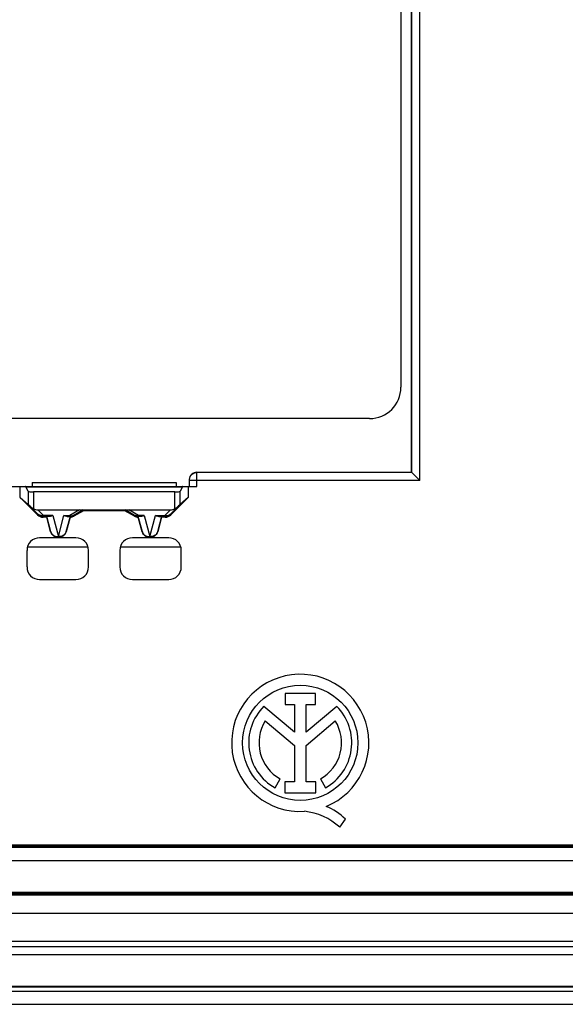
# Model space of a CAD drawing. Units: millimetres. Extents: x 90 to 212, y 59 to 149.
# Drawn here: x 171 to 192, y 59 to 96 of the extents above; entities that cross this region are included whole.
import ezdxf

# ---------------------------------------------------------------- set-up
doc = ezdxf.new("R2010")
doc.units = ezdxf.units.MM
doc.header["$LTSCALE"] = 16.335
doc.layers.get('0').update_dxf_attribs({"linetype": 'CONTINUOUS'})
for name, color, linetype in [('ASSI', 7, 'CONTINUOUS'), ('DRAFT', 7, 'CONTINUOUS'), ('RACCORDO', 7, 'CONTINUOUS'), ('SMUSSO', 7, 'CONTINUOUS')]:
    doc.layers.add(name, color=color, linetype=linetype)

msp = doc.modelspace()

# ---------------------------------------------------------------- linework, layer by layer
at = {"color": 250, "linetype": 'CONTINUOUS'}
for p, q in [((186.007, 78.767), (186.007, 128.702)), ((185.707, 79.067), (185.707, 128.402)), ((177.489, 78.534), (177.489, 79.084)), ((177.191, 78.793), (177.189, 78.767)), ((186.007, 78.767), (177.189, 78.767)), ((185.707, 79.067), (177.489, 79.067)), ((170.942, 78.529), (176.937, 78.529)), ((171.034, 78.353), (171.034, 77.854)), ((171.234, 78.334), (171.234, 77.688)), ((176.645, 77.688), (176.645, 78.334)), ((176.845, 77.854), (176.845, 78.353)), ((171.617, 77.428), (171.402, 77.646)), ((172.997, 77.646), (172.624, 77.428)), ((175.255, 77.428), (174.882, 77.646)), ((176.477, 77.646), (176.262, 77.428)), ((171.405, 77.481), (171.392, 77.449)), ((171.617, 77.393), (171.604, 77.361)), ((171.975, 77.428), (171.617, 77.428)), ((171.617, 77.393), (171.617, 77.428)), ((171.975, 77.428), (172.189, 76.619)), ((172.189, 76.619), (172.403, 77.428)), ((172.403, 77.428), (172.624, 77.428)), ((172.624, 77.428), (172.624, 77.393)), ((172.774, 77.433), (172.782, 77.401)), ((175.105, 77.433), (175.097, 77.401)), ((175.475, 77.428), (175.255, 77.428)), ((175.255, 77.393), (175.255, 77.428)), ((175.475, 77.428), (175.689, 76.619)), ((175.689, 76.619), (175.903, 77.428)), ((175.903, 77.428), (176.262, 77.428)), ((176.262, 77.428), (176.262, 77.393)), ((176.262, 77.393), (176.275, 77.361)), ((176.474, 77.481), (176.487, 77.449)), ((171.9, 76.807), (171.893, 76.805)), ((171.9, 76.807), (171.903, 76.795)), ((172.479, 76.807), (172.475, 76.792)), ((172.479, 76.807), (172.486, 76.805)), ((175.4, 76.807), (175.393, 76.805)), ((175.4, 76.807), (175.403, 76.795)), ((175.979, 76.807), (175.975, 76.792)), ((175.979, 76.807), (175.986, 76.805)), ((205.939, 64.81), (96.939, 64.81)), ((96.939, 64.769), (205.939, 64.769)), ((205.939, 64.74), (96.939, 64.74)), ((205.948, 64.226), (96.931, 64.226)), ((207.753, 62.997), (95.126, 62.997)), ((95.126, 62.956), (207.753, 62.956)), ((207.753, 62.927), (95.126, 62.927)), ((95.121, 62.216), (207.758, 62.216)), ((209.939, 61.134), (92.939, 61.134))]:
    msp.add_line(p, q, dxfattribs=at)
at = {"color": 7, "linetype": 'CONTINUOUS'}
for p, q in [((185.689, 79.084), (185.689, 128.384)), ((177.489, 79.084), (185.689, 79.084)), ((177.189, 78.784), (177.189, 78.534)), ((185.708, 79.066), (185.707, 79.067)), ((170.389, 78.534), (177.489, 78.534)), ((170.73, 78.111), (170.73, 78.534)), ((171.034, 78.353), (170.942, 78.529)), ((171.189, 78.684), (176.689, 78.684)), ((171.189, 78.684), (171.189, 78.534)), ((176.645, 78.334), (171.234, 78.334)), ((176.689, 78.684), (176.689, 78.534)), ((176.937, 78.529), (176.845, 78.353)), ((177.149, 78.534), (177.149, 78.111)), ((170.73, 78.111), (171.034, 77.854)), ((171.392, 77.449), (170.73, 78.111)), ((177.149, 78.111), (176.487, 77.449)), ((177.149, 78.111), (176.845, 77.854)), ((171.405, 77.481), (171.132, 77.758)), ((171.402, 77.646), (176.477, 77.646)), ((173.137, 77.645), (172.774, 77.433)), ((173.146, 77.611), (172.782, 77.401)), ((173.146, 77.611), (173.137, 77.645)), ((174.733, 77.611), (173.146, 77.611)), ((174.733, 77.611), (174.742, 77.645)), ((175.097, 77.401), (174.733, 77.611)), ((175.105, 77.433), (174.742, 77.645)), ((176.747, 77.758), (176.474, 77.481)), ((171.744, 77.361), (171.604, 77.361)), ((171.853, 77.393), (171.617, 77.393)), ((171.745, 77.39), (171.744, 77.361)), ((171.893, 76.805), (171.744, 77.361)), ((171.9, 76.807), (171.745, 77.39)), ((172.634, 77.39), (172.479, 76.807)), ((172.635, 77.361), (172.486, 76.805)), ((172.526, 77.393), (172.624, 77.393)), ((172.635, 77.361), (172.634, 77.39)), ((175.245, 77.39), (175.244, 77.361)), ((175.393, 76.805), (175.244, 77.361)), ((175.4, 76.807), (175.245, 77.39)), ((175.255, 77.391), (175.252, 77.391)), ((175.353, 77.393), (175.255, 77.393)), ((176.134, 77.39), (175.979, 76.807)), ((176.135, 77.361), (175.986, 76.805)), ((176.026, 77.393), (176.262, 77.393)), ((176.134, 77.39), (176.135, 77.361)), ((176.275, 77.361), (176.135, 77.361)), ((205.939, 64.824), (96.939, 64.824)), ((205.948, 64.726), (96.931, 64.726)), ((205.939, 64.754), (96.939, 64.754)), ((95.121, 62.916), (207.758, 62.916)), ((207.753, 63.011), (95.126, 63.011)), ((207.753, 62.941), (95.126, 62.941)), ((92.401, 60.634), (210.478, 60.634)), ((209.939, 60.934), (92.939, 60.934)), ((210.79, 59.384), (92.089, 59.384)), ((92.139, 59.434), (210.74, 59.434))]:
    msp.add_line(p, q, dxfattribs=at)
for points in [[(185.907, 78.867), (185.714, 79.06), (185.71, 79.064), (185.689, 79.084)], [(186.007, 78.767), (185.981, 78.793), (185.907, 78.867)], [(171.132, 77.758), (171.148, 77.744), (171.164, 77.731), (171.181, 77.719), (171.198, 77.707), (171.216, 77.697), (171.234, 77.688)], [(176.645, 77.688), (176.663, 77.697), (176.681, 77.707), (176.698, 77.719), (176.715, 77.731), (176.731, 77.744), (176.747, 77.758)], [(171.617, 77.393), (171.591, 77.394), (171.565, 77.397), (171.54, 77.403), (171.515, 77.411), (171.49, 77.421), (171.467, 77.433), (171.445, 77.447), (171.424, 77.463), (171.405, 77.481)], [(171.975, 77.428), (171.953, 77.417), (171.931, 77.408), (171.911, 77.401), (171.89, 77.397), (171.871, 77.394), (171.853, 77.393)], [(172.526, 77.393), (172.508, 77.394), (172.488, 77.397), (172.468, 77.401), (172.447, 77.408), (172.426, 77.417), (172.403, 77.428)], [(172.774, 77.433), (172.758, 77.425), (172.743, 77.417), (172.726, 77.411), (172.71, 77.405), (172.693, 77.401), (172.676, 77.397), (172.659, 77.395), (172.641, 77.393), (172.624, 77.393)], [(172.632, 77.391), (172.627, 77.391), (172.624, 77.391)], [(172.634, 77.39), (172.634, 77.391), (172.633, 77.391), (172.632, 77.391)], [(175.255, 77.393), (175.238, 77.393), (175.22, 77.395), (175.203, 77.397), (175.186, 77.401), (175.169, 77.405), (175.153, 77.411), (175.136, 77.417), (175.12, 77.425), (175.105, 77.433)], [(175.252, 77.391), (175.247, 77.391), (175.246, 77.391), (175.245, 77.391), (175.245, 77.39)], [(175.475, 77.428), (175.453, 77.417), (175.431, 77.408), (175.411, 77.401), (175.39, 77.397), (175.371, 77.394), (175.353, 77.393)], [(176.026, 77.393), (176.008, 77.394), (175.988, 77.397), (175.968, 77.401), (175.947, 77.408), (175.926, 77.417), (175.903, 77.428)], [(176.474, 77.481), (176.455, 77.463), (176.434, 77.447), (176.412, 77.433), (176.388, 77.421), (176.364, 77.411), (176.339, 77.403), (176.314, 77.397), (176.288, 77.394), (176.262, 77.393)], [(172.479, 76.807), (172.471, 76.782), (172.461, 76.758), (172.449, 76.734), (172.435, 76.712), (172.419, 76.691), (172.402, 76.672), (172.382, 76.654), (172.362, 76.639), (172.34, 76.624), (172.316, 76.612), (172.292, 76.602), (172.267, 76.594), (172.242, 76.589), (172.216, 76.585), (172.189, 76.584), (172.163, 76.585), (172.137, 76.589), (172.112, 76.594), (172.087, 76.602), (172.063, 76.612), (172.039, 76.624), (172.017, 76.639), (171.997, 76.654), (171.977, 76.672), (171.96, 76.691), (171.944, 76.712), (171.93, 76.734), (171.917, 76.758), (171.907, 76.782), (171.9, 76.807)], [(175.979, 76.807), (175.971, 76.782), (175.961, 76.758), (175.949, 76.734), (175.935, 76.712), (175.919, 76.691), (175.902, 76.672), (175.882, 76.654), (175.862, 76.639), (175.84, 76.624), (175.816, 76.612), (175.792, 76.602), (175.767, 76.594), (175.742, 76.589), (175.716, 76.585), (175.689, 76.584), (175.663, 76.585), (175.637, 76.589), (175.612, 76.594), (175.587, 76.602), (175.563, 76.612), (175.539, 76.624), (175.517, 76.639), (175.497, 76.654), (175.477, 76.672), (175.46, 76.691), (175.444, 76.712), (175.43, 76.734), (175.417, 76.758), (175.407, 76.782), (175.4, 76.807)]]:
    msp.add_lwpolyline(points, dxfattribs=at)
at = {"color": 250, "linetype": 'CONTINUOUS'}
for points in [[(177.489, 79.067), (177.463, 79.066), (177.437, 79.062), (177.412, 79.057), (177.387, 79.049), (177.363, 79.039), (177.339, 79.027), (177.317, 79.013), (177.297, 78.997), (177.277, 78.979), (177.26, 78.96), (177.244, 78.939), (177.23, 78.917), (177.218, 78.894), (177.208, 78.869), (177.2, 78.845), (177.194, 78.819), (177.191, 78.793)], [(171.518, 77.425), (171.5, 77.428), (171.482, 77.434), (171.465, 77.44), (171.448, 77.448), (171.433, 77.458), (171.418, 77.469), (171.405, 77.481)], [(171.577, 77.422), (171.557, 77.421), (171.537, 77.422), (171.518, 77.425)], [(171.617, 77.428), (171.597, 77.424), (171.577, 77.422)], [(172.624, 77.428), (172.642, 77.422), (172.66, 77.417)], [(172.66, 77.417), (172.678, 77.415), (172.695, 77.414), (172.712, 77.414)], [(172.712, 77.414), (172.728, 77.416), (172.744, 77.42), (172.759, 77.426), (172.774, 77.433)], [(175.166, 77.414), (175.15, 77.417), (175.134, 77.42), (175.119, 77.426), (175.105, 77.433)], [(175.219, 77.417), (175.201, 77.415), (175.183, 77.414), (175.166, 77.414)], [(175.255, 77.428), (175.237, 77.422), (175.219, 77.417)], [(176.262, 77.428), (176.282, 77.424), (176.302, 77.422)], [(176.302, 77.422), (176.322, 77.421), (176.342, 77.422), (176.361, 77.425)], [(176.361, 77.425), (176.379, 77.428), (176.397, 77.434), (176.414, 77.44), (176.431, 77.448), (176.446, 77.458), (176.46, 77.469), (176.474, 77.481)], [(171.903, 76.795), (171.907, 76.783), (171.907, 76.782)], [(171.912, 76.772), (171.918, 76.76), (171.924, 76.749), (171.931, 76.737), (171.94, 76.726), (171.949, 76.714), (171.959, 76.703), (171.971, 76.691), (171.984, 76.681), (171.998, 76.67), (172.014, 76.66), (172.031, 76.651), (172.049, 76.642), (172.07, 76.635), (172.091, 76.628), (172.114, 76.624), (172.138, 76.62), (172.163, 76.619), (172.189, 76.619)], [(172.475, 76.792), (172.469, 76.777), (172.463, 76.763), (172.455, 76.749), (172.446, 76.735), (172.436, 76.721), (172.424, 76.708), (172.411, 76.695), (172.397, 76.682), (172.38, 76.67), (172.362, 76.658), (172.342, 76.648), (172.32, 76.639), (172.296, 76.631), (172.271, 76.625), (172.245, 76.621), (172.217, 76.619), (172.19, 76.619)], [(175.403, 76.795), (175.407, 76.783), (175.407, 76.782)], [(175.412, 76.772), (175.418, 76.76), (175.424, 76.749), (175.431, 76.737), (175.44, 76.726), (175.449, 76.714), (175.459, 76.703), (175.471, 76.691), (175.484, 76.681), (175.498, 76.67), (175.514, 76.66), (175.531, 76.651), (175.549, 76.642), (175.57, 76.635), (175.591, 76.628), (175.614, 76.624), (175.638, 76.62), (175.663, 76.619), (175.689, 76.619)], [(175.975, 76.792), (175.969, 76.777), (175.963, 76.763), (175.955, 76.749), (175.946, 76.735), (175.936, 76.721), (175.924, 76.708), (175.911, 76.695), (175.897, 76.682), (175.88, 76.67), (175.862, 76.658), (175.842, 76.648), (175.82, 76.639), (175.796, 76.631), (175.771, 76.625), (175.745, 76.621), (175.717, 76.619), (175.69, 76.619)]]:
    msp.add_lwpolyline(points, dxfattribs=at)
at = {"color": 7, "linetype": 'CONTINUOUS'}
for centre, major_axis, ratio, start_param, end_param in [((177.489, 78.784), (0, 0.3), 0.999848, 0, 1.482427), ((170.937, 77.534), (0, 1), 0.052408, -0.099669, 0), ((171.234, 78.354), (0.2, 0), 0.1, -3.089233, -1.570796), ((176.645, 78.354), (0.2, 0), 0.1, -1.570796, -0.05236), ((176.942, 77.534), (0, 1), 0.052408, 0, 0.099669), ((171.234, 77.655), (-0.2, 0.2), 0.004114, -1.03254, -0.048246), ((171.329, 77.986), (0.262, -0.267), 0.801961, -1.171197, -0.668324), ((176.55, 77.986), (0.262, 0.267), 0.801961, -2.473268, -1.970395), ((176.645, 77.655), (0.2, 0.2), 0.004114, 0.048246, 1.03254), ((171.604, 77.661), (0.115, 0.277), 0.99998, -3.534285, -2.748901), ((172.632, 77.661), (-0.078, 0.29), 0.999982, -3.394343, -2.879798), ((175.247, 77.661), (0.078, 0.29), 0.999982, -3.403388, -2.888842), ((176.275, 77.661), (-0.115, 0.277), 0.99998, -3.534285, -2.748901)]:
    msp.add_ellipse(centre, major_axis=major_axis, ratio=ratio, start_param=start_param, end_param=end_param, dxfattribs=at)
at = {"layer": 'ASSI', "color": 250, "linetype": 'CONTINUOUS'}
for p, q in [((186.007, 78.767), (186.007, 128.702)), ((185.707, 79.067), (185.707, 128.402)), ((177.489, 78.534), (177.489, 79.084)), ((177.191, 78.793), (177.189, 78.767)), ((186.007, 78.767), (177.189, 78.767)), ((185.707, 79.067), (177.489, 79.067)), ((170.942, 78.529), (176.937, 78.529)), ((171.034, 78.353), (171.034, 77.854)), ((171.234, 78.334), (171.234, 77.688)), ((176.645, 77.688), (176.645, 78.334)), ((176.845, 77.854), (176.845, 78.353)), ((171.617, 77.428), (171.402, 77.646)), ((172.997, 77.646), (172.624, 77.428)), ((175.255, 77.428), (174.882, 77.646)), ((176.477, 77.646), (176.262, 77.428)), ((171.405, 77.481), (171.392, 77.449)), ((171.617, 77.393), (171.604, 77.361)), ((171.975, 77.428), (171.617, 77.428)), ((171.617, 77.393), (171.617, 77.428)), ((171.975, 77.428), (172.189, 76.619)), ((172.189, 76.619), (172.403, 77.428)), ((172.403, 77.428), (172.624, 77.428)), ((172.624, 77.428), (172.624, 77.393)), ((172.774, 77.433), (172.782, 77.401)), ((175.105, 77.433), (175.097, 77.401)), ((175.475, 77.428), (175.255, 77.428)), ((175.255, 77.393), (175.255, 77.428)), ((175.475, 77.428), (175.689, 76.619)), ((175.689, 76.619), (175.903, 77.428)), ((175.903, 77.428), (176.262, 77.428)), ((176.262, 77.428), (176.262, 77.393)), ((176.262, 77.393), (176.275, 77.361)), ((176.474, 77.481), (176.487, 77.449)), ((171.9, 76.807), (171.893, 76.805)), ((171.9, 76.807), (171.903, 76.795)), ((172.479, 76.807), (172.475, 76.792)), ((172.479, 76.807), (172.486, 76.805)), ((175.4, 76.807), (175.393, 76.805)), ((175.4, 76.807), (175.403, 76.795)), ((175.979, 76.807), (175.975, 76.792)), ((175.979, 76.807), (175.986, 76.805)), ((205.939, 64.81), (96.939, 64.81)), ((96.939, 64.769), (205.939, 64.769)), ((205.939, 64.74), (96.939, 64.74)), ((205.948, 64.226), (96.931, 64.226)), ((207.753, 62.997), (95.126, 62.997)), ((95.126, 62.956), (207.753, 62.956)), ((207.753, 62.927), (95.126, 62.927)), ((95.121, 62.216), (207.758, 62.216)), ((209.939, 61.134), (92.939, 61.134))]:
    msp.add_line(p, q, dxfattribs=at)
at = {"layer": 'ASSI', "color": 7, "linetype": 'CONTINUOUS'}
for p, q in [((185.689, 79.084), (185.689, 128.384)), ((177.489, 79.084), (185.689, 79.084)), ((177.189, 78.784), (177.189, 78.534)), ((185.708, 79.066), (185.707, 79.067)), ((170.389, 78.534), (177.489, 78.534)), ((170.73, 78.111), (170.73, 78.534)), ((171.034, 78.353), (170.942, 78.529)), ((171.189, 78.684), (176.689, 78.684)), ((171.189, 78.684), (171.189, 78.534)), ((176.645, 78.334), (171.234, 78.334)), ((176.689, 78.684), (176.689, 78.534)), ((176.937, 78.529), (176.845, 78.353)), ((177.149, 78.534), (177.149, 78.111)), ((170.73, 78.111), (171.034, 77.854)), ((171.392, 77.449), (170.73, 78.111)), ((177.149, 78.111), (176.487, 77.449)), ((177.149, 78.111), (176.845, 77.854)), ((171.405, 77.481), (171.132, 77.758)), ((171.402, 77.646), (176.477, 77.646)), ((173.137, 77.645), (172.774, 77.433)), ((173.146, 77.611), (172.782, 77.401)), ((173.146, 77.611), (173.137, 77.645)), ((174.733, 77.611), (173.146, 77.611)), ((174.733, 77.611), (174.742, 77.645)), ((175.097, 77.401), (174.733, 77.611)), ((175.105, 77.433), (174.742, 77.645)), ((176.747, 77.758), (176.474, 77.481)), ((171.744, 77.361), (171.604, 77.361)), ((171.853, 77.393), (171.617, 77.393)), ((171.745, 77.39), (171.744, 77.361)), ((171.893, 76.805), (171.744, 77.361)), ((171.9, 76.807), (171.745, 77.39)), ((172.634, 77.39), (172.479, 76.807)), ((172.635, 77.361), (172.486, 76.805)), ((172.526, 77.393), (172.624, 77.393)), ((172.635, 77.361), (172.634, 77.39)), ((175.245, 77.39), (175.244, 77.361)), ((175.393, 76.805), (175.244, 77.361)), ((175.4, 76.807), (175.245, 77.39)), ((175.255, 77.391), (175.252, 77.391)), ((175.353, 77.393), (175.255, 77.393)), ((176.134, 77.39), (175.979, 76.807)), ((176.135, 77.361), (175.986, 76.805)), ((176.026, 77.393), (176.262, 77.393)), ((176.134, 77.39), (176.135, 77.361)), ((176.275, 77.361), (176.135, 77.361)), ((172.856, 76.577), (171.472, 76.577)), ((176.406, 76.577), (175.022, 76.577)), ((170.989, 76.094), (170.989, 75.46)), ((173.339, 75.46), (173.339, 76.094)), ((174.539, 76.094), (174.539, 75.46)), ((176.889, 75.46), (176.889, 76.094)), ((171.472, 74.977), (172.856, 74.977)), ((175.022, 74.977), (176.406, 74.977)), ((182.02, 70.624), (180.865, 70.624)), ((180.865, 70.624), (180.865, 70.205)), ((182.02, 70.205), (182.02, 70.624)), ((181.22, 69.143), (180.048, 70.13)), ((180.865, 70.205), (181.22, 70.205)), ((181.22, 70.205), (181.22, 69.143)), ((181.664, 70.205), (182.02, 70.205)), ((181.664, 69.143), (181.664, 70.205)), ((182.833, 70.128), (181.664, 69.143)), ((180.1, 69.571), (181.22, 68.626)), ((181.664, 68.631), (182.779, 69.571)), ((181.22, 68.626), (181.22, 67.245)), ((181.664, 67.245), (181.664, 68.631)), ((180.475, 67.016), (180.667, 67.357)), ((181.22, 67.245), (180.851, 67.245)), ((180.851, 67.245), (180.851, 66.828)), ((182.033, 67.245), (181.664, 67.245)), ((182.033, 66.828), (182.033, 67.245)), ((182.212, 67.357), (182.404, 67.016)), ((180.851, 66.828), (182.033, 66.828)), ((182.948, 65.505), (183.166, 65.814)), ((205.939, 64.824), (96.939, 64.824)), ((205.948, 64.726), (96.931, 64.726)), ((205.939, 64.754), (96.939, 64.754)), ((95.121, 62.916), (207.758, 62.916)), ((207.753, 63.011), (95.126, 63.011)), ((207.753, 62.941), (95.126, 62.941)), ((92.401, 60.634), (210.478, 60.634)), ((209.939, 60.934), (92.939, 60.934)), ((210.79, 59.384), (92.089, 59.384)), ((92.139, 59.434), (210.74, 59.434))]:
    msp.add_line(p, q, dxfattribs=at)
for points in [[(185.907, 78.867), (185.714, 79.06), (185.71, 79.064), (185.689, 79.084)], [(186.007, 78.767), (185.981, 78.793), (185.907, 78.867)], [(171.132, 77.758), (171.148, 77.744), (171.164, 77.731), (171.181, 77.719), (171.198, 77.707), (171.216, 77.697), (171.234, 77.688)], [(176.645, 77.688), (176.663, 77.697), (176.681, 77.707), (176.698, 77.719), (176.715, 77.731), (176.731, 77.744), (176.747, 77.758)], [(171.617, 77.393), (171.591, 77.394), (171.565, 77.397), (171.54, 77.403), (171.515, 77.411), (171.49, 77.421), (171.467, 77.433), (171.445, 77.447), (171.424, 77.463), (171.405, 77.481)], [(171.975, 77.428), (171.953, 77.417), (171.931, 77.408), (171.911, 77.401), (171.89, 77.397), (171.871, 77.394), (171.853, 77.393)], [(172.526, 77.393), (172.508, 77.394), (172.488, 77.397), (172.468, 77.401), (172.447, 77.408), (172.426, 77.417), (172.403, 77.428)], [(172.774, 77.433), (172.758, 77.425), (172.743, 77.417), (172.726, 77.411), (172.71, 77.405), (172.693, 77.401), (172.676, 77.397), (172.659, 77.395), (172.641, 77.393), (172.624, 77.393)], [(172.632, 77.391), (172.627, 77.391), (172.624, 77.391)], [(172.634, 77.39), (172.634, 77.391), (172.633, 77.391), (172.632, 77.391)], [(175.255, 77.393), (175.238, 77.393), (175.22, 77.395), (175.203, 77.397), (175.186, 77.401), (175.169, 77.405), (175.153, 77.411), (175.136, 77.417), (175.12, 77.425), (175.105, 77.433)], [(175.252, 77.391), (175.247, 77.391), (175.246, 77.391), (175.245, 77.391), (175.245, 77.39)], [(175.475, 77.428), (175.453, 77.417), (175.431, 77.408), (175.411, 77.401), (175.39, 77.397), (175.371, 77.394), (175.353, 77.393)], [(176.026, 77.393), (176.008, 77.394), (175.988, 77.397), (175.968, 77.401), (175.947, 77.408), (175.926, 77.417), (175.903, 77.428)], [(176.474, 77.481), (176.455, 77.463), (176.434, 77.447), (176.412, 77.433), (176.388, 77.421), (176.364, 77.411), (176.339, 77.403), (176.314, 77.397), (176.288, 77.394), (176.262, 77.393)], [(172.479, 76.807), (172.471, 76.782), (172.461, 76.758), (172.449, 76.734), (172.435, 76.712), (172.419, 76.691), (172.402, 76.672), (172.382, 76.654), (172.362, 76.639), (172.34, 76.624), (172.316, 76.612), (172.292, 76.602), (172.267, 76.594), (172.242, 76.589), (172.216, 76.585), (172.189, 76.584), (172.163, 76.585), (172.137, 76.589), (172.112, 76.594), (172.087, 76.602), (172.063, 76.612), (172.039, 76.624), (172.017, 76.639), (171.997, 76.654), (171.977, 76.672), (171.96, 76.691), (171.944, 76.712), (171.93, 76.734), (171.917, 76.758), (171.907, 76.782), (171.9, 76.807)], [(175.979, 76.807), (175.971, 76.782), (175.961, 76.758), (175.949, 76.734), (175.935, 76.712), (175.919, 76.691), (175.902, 76.672), (175.882, 76.654), (175.862, 76.639), (175.84, 76.624), (175.816, 76.612), (175.792, 76.602), (175.767, 76.594), (175.742, 76.589), (175.716, 76.585), (175.689, 76.584), (175.663, 76.585), (175.637, 76.589), (175.612, 76.594), (175.587, 76.602), (175.563, 76.612), (175.539, 76.624), (175.517, 76.639), (175.497, 76.654), (175.477, 76.672), (175.46, 76.691), (175.444, 76.712), (175.43, 76.734), (175.417, 76.758), (175.407, 76.782), (175.4, 76.807)]]:
    msp.add_lwpolyline(points, dxfattribs=at)
at = {"layer": 'ASSI', "color": 250, "linetype": 'CONTINUOUS'}
for points in [[(177.489, 79.067), (177.463, 79.066), (177.437, 79.062), (177.412, 79.057), (177.387, 79.049), (177.363, 79.039), (177.339, 79.027), (177.317, 79.013), (177.297, 78.997), (177.277, 78.979), (177.26, 78.96), (177.244, 78.939), (177.23, 78.917), (177.218, 78.894), (177.208, 78.869), (177.2, 78.845), (177.194, 78.819), (177.191, 78.793)], [(171.518, 77.425), (171.5, 77.428), (171.482, 77.434), (171.465, 77.44), (171.448, 77.448), (171.433, 77.458), (171.418, 77.469), (171.405, 77.481)], [(171.577, 77.422), (171.557, 77.421), (171.537, 77.422), (171.518, 77.425)], [(171.617, 77.428), (171.597, 77.424), (171.577, 77.422)], [(172.624, 77.428), (172.642, 77.422), (172.66, 77.417)], [(172.66, 77.417), (172.678, 77.415), (172.695, 77.414), (172.712, 77.414)], [(172.712, 77.414), (172.728, 77.416), (172.744, 77.42), (172.759, 77.426), (172.774, 77.433)], [(175.166, 77.414), (175.15, 77.417), (175.134, 77.42), (175.119, 77.426), (175.105, 77.433)], [(175.219, 77.417), (175.201, 77.415), (175.183, 77.414), (175.166, 77.414)], [(175.255, 77.428), (175.237, 77.422), (175.219, 77.417)], [(176.262, 77.428), (176.282, 77.424), (176.302, 77.422)], [(176.302, 77.422), (176.322, 77.421), (176.342, 77.422), (176.361, 77.425)], [(176.361, 77.425), (176.379, 77.428), (176.397, 77.434), (176.414, 77.44), (176.431, 77.448), (176.446, 77.458), (176.46, 77.469), (176.474, 77.481)], [(171.903, 76.795), (171.907, 76.783), (171.907, 76.782)], [(171.912, 76.772), (171.918, 76.76), (171.924, 76.749), (171.931, 76.737), (171.94, 76.726), (171.949, 76.714), (171.959, 76.703), (171.971, 76.691), (171.984, 76.681), (171.998, 76.67), (172.014, 76.66), (172.031, 76.651), (172.049, 76.642), (172.07, 76.635), (172.091, 76.628), (172.114, 76.624), (172.138, 76.62), (172.163, 76.619), (172.189, 76.619)], [(172.475, 76.792), (172.469, 76.777), (172.463, 76.763), (172.455, 76.749), (172.446, 76.735), (172.436, 76.721), (172.424, 76.708), (172.411, 76.695), (172.397, 76.682), (172.38, 76.67), (172.362, 76.658), (172.342, 76.648), (172.32, 76.639), (172.296, 76.631), (172.271, 76.625), (172.245, 76.621), (172.217, 76.619), (172.19, 76.619)], [(175.403, 76.795), (175.407, 76.783), (175.407, 76.782)], [(175.412, 76.772), (175.418, 76.76), (175.424, 76.749), (175.431, 76.737), (175.44, 76.726), (175.449, 76.714), (175.459, 76.703), (175.471, 76.691), (175.484, 76.681), (175.498, 76.67), (175.514, 76.66), (175.531, 76.651), (175.549, 76.642), (175.57, 76.635), (175.591, 76.628), (175.614, 76.624), (175.638, 76.62), (175.663, 76.619), (175.689, 76.619)], [(175.975, 76.792), (175.969, 76.777), (175.963, 76.763), (175.955, 76.749), (175.946, 76.735), (175.936, 76.721), (175.924, 76.708), (175.911, 76.695), (175.897, 76.682), (175.88, 76.67), (175.862, 76.658), (175.842, 76.648), (175.82, 76.639), (175.796, 76.631), (175.771, 76.625), (175.745, 76.621), (175.717, 76.619), (175.69, 76.619)]]:
    msp.add_lwpolyline(points, dxfattribs=at)
at = {"layer": 'ASSI', "color": 7, "linetype": 'CONTINUOUS'}
msp.add_circle((181.439, 68.734), 2.204, dxfattribs=at)
for centre, radius, start, end in [((172.189, 76.884), 0.307, 195, 214.9872), ((172.189, 76.884), 0.307, 325.0128, 339.9373), ((175.689, 76.884), 0.307, 195, 214.9872), ((175.689, 76.884), 0.307, 325.0128, 339.9373), ((181.439, 68.734), 2.624, 292.0885, 273.4297), ((181.439, 68.734), 1.971, 134.9003, 240.6959), ((181.439, 68.734), 1.971, 299.3041, 44.9958), ((181.439, 68.734), 1.579, 148.0267, 240.6959), ((181.439, 68.734), 1.579, 299.3041, 31.9733), ((181.544, 64.167), 2.311, 45.4349, 67.5659), ((181.36, 63.788), 2.339, 47.2313, 84.2013)]:
    msp.add_arc(centre, radius, start, end, dxfattribs=at)
for centre, major_axis, ratio, start_param, end_param in [((177.489, 78.784), (0, 0.3), 0.999848, 0, 1.482427), ((170.937, 77.534), (0, 1), 0.052408, -0.099669, 0), ((171.234, 78.354), (0.2, 0), 0.1, -3.089233, -1.570796), ((176.645, 78.354), (0.2, 0), 0.1, -1.570796, -0.05236), ((176.942, 77.534), (0, 1), 0.052408, 0, 0.099669), ((171.234, 77.655), (-0.2, 0.2), 0.004114, -1.03254, -0.048246), ((171.329, 77.986), (0.262, -0.267), 0.801961, -1.171197, -0.668324), ((176.55, 77.986), (0.262, 0.267), 0.801961, -2.473268, -1.970395), ((176.645, 77.655), (0.2, 0.2), 0.004114, 0.048246, 1.03254), ((171.604, 77.661), (0.115, 0.277), 0.99998, -3.534285, -2.748901), ((172.632, 77.661), (-0.078, 0.29), 0.999982, -3.394343, -2.879798), ((175.247, 77.661), (0.078, 0.29), 0.999982, -3.403388, -2.888842), ((176.275, 77.661), (-0.115, 0.277), 0.99998, -3.534285, -2.748901), ((171.507, 76.059), (-0.378, 0.378), 0.935113, -0.751879, 0.751879), ((172.822, 76.059), (0.378, 0.378), 0.935113, -0.751879, 0.751879), ((175.057, 76.059), (-0.378, 0.378), 0.935113, -0.751879, 0.751879), ((176.372, 76.059), (0.378, 0.378), 0.935113, -0.751879, 0.751879), ((171.507, 75.495), (0.378, 0.378), 0.935113, -3.893472, -2.389713), ((172.822, 75.495), (-0.378, 0.378), 0.935113, -3.893472, -2.389713), ((175.057, 75.495), (0.378, 0.378), 0.935113, -3.893472, -2.389713), ((176.372, 75.495), (-0.378, 0.378), 0.935113, -3.893472, -2.389713)]:
    msp.add_ellipse(centre, major_axis=major_axis, ratio=ratio, start_param=start_param, end_param=end_param, dxfattribs=at)
at = {"layer": 'DRAFT', "color": 7, "linetype": 'CONTINUOUS'}
for centre, start, end in [((172.189, 76.884), 195, 214.9872), ((172.189, 76.884), 325.0128, 339.9373), ((175.689, 76.884), 195, 214.9872), ((175.689, 76.884), 325.0128, 339.9373)]:
    msp.add_arc(centre, 0.307, start, end, dxfattribs=at)
at = {"layer": 'RACCORDO', "color": 7, "linetype": 'CONTINUOUS'}
for p, q in [((185.289, 125.134), (185.289, 82.334)), ((184.089, 81.134), (118.789, 81.134)), ((172.856, 76.577), (171.472, 76.577)), ((176.406, 76.577), (175.022, 76.577)), ((170.989, 76.094), (170.989, 75.46)), ((171.01, 76.234), (173.319, 76.234)), ((173.339, 75.46), (173.339, 76.094)), ((174.539, 76.094), (174.539, 75.46)), ((174.56, 76.234), (176.869, 76.234)), ((176.889, 75.46), (176.889, 76.094)), ((171.472, 74.977), (172.856, 74.977)), ((175.022, 74.977), (176.406, 74.977))]:
    msp.add_line(p, q, dxfattribs=at)
msp.add_arc((184.089, 82.334), 1.2, 270, 360, dxfattribs=at)
for centre, major_axis, start_param, end_param in [((171.507, 76.059), (-0.378, 0.378), -0.751879, 0.751879), ((172.822, 76.059), (0.378, 0.378), -0.751879, 0.751879), ((175.057, 76.059), (-0.378, 0.378), -0.751879, 0.751879), ((176.372, 76.059), (0.378, 0.378), -0.751879, 0.751879), ((171.507, 75.495), (0.378, 0.378), -3.893472, -2.389713), ((172.822, 75.495), (-0.378, 0.378), -3.893472, -2.389713), ((175.057, 75.495), (0.378, 0.378), -3.893472, -2.389713), ((176.372, 75.495), (-0.378, 0.378), -3.893472, -2.389713)]:
    msp.add_ellipse(centre, major_axis=major_axis, ratio=0.935113, start_param=start_param, end_param=end_param, dxfattribs=at)
at = {"layer": 'SMUSSO', "color": 7, "linetype": 'CONTINUOUS'}
for p, q in [((91.439, 59.234), (211.439, 59.234)), ((91.439, 58.734), (211.439, 58.734))]:
    msp.add_line(p, q, dxfattribs=at)

doc.saveas('drawing.dxf')
